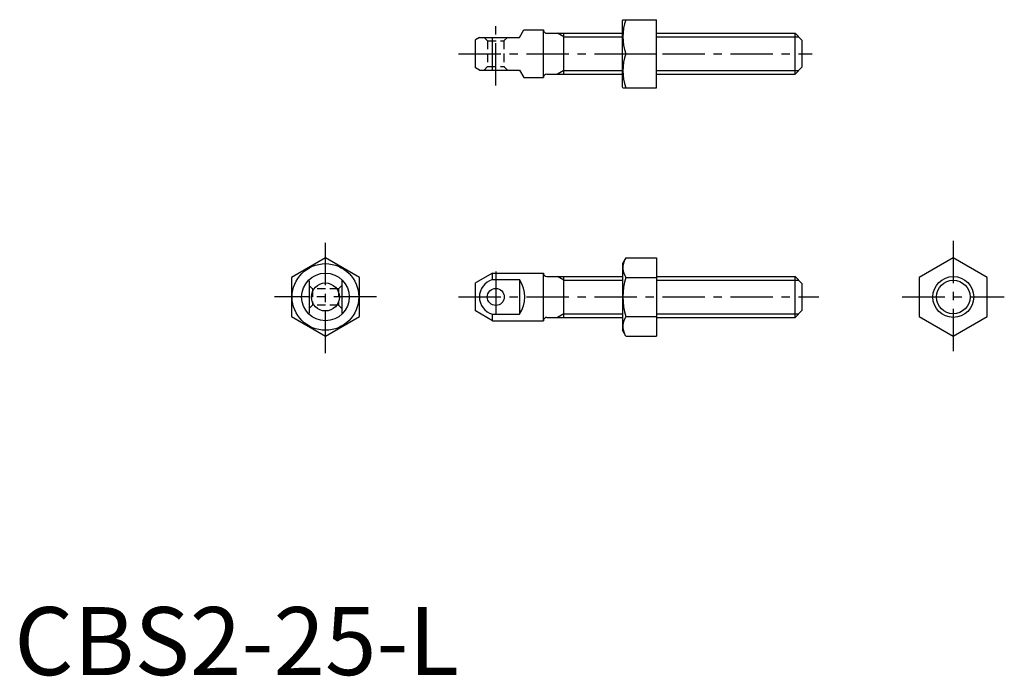
# Model space of a CAD drawing. Extents: x 1 to 146, y 0 to 96.
import ezdxf

# ---------------------------------------------------------------- set-up
doc = ezdxf.new("R2010")
doc.units = 0
doc.header["$LTSCALE"] = 5
doc.header["$MEASUREMENT"] = 0
doc.linetypes.add('CENTER', pattern=[2, 1.25, -0.25, 0.25, -0.25])
doc.linetypes.add('HIDDEN', pattern=[0.375, 0.25, -0.125])
doc.layers.get('0').update_dxf_attribs({"linetype": 'CONTINUOUS'})
for name, color, linetype in [('1', 1, 'CENTER'), ('2', 2, 'HIDDEN'), ('3', 3, 'CONTINUOUS')]:
    doc.layers.add(name, color=color, linetype=linetype)
doc.styles.add('Standard1', font='ARIAL.TTF')

msp = doc.modelspace()

# ---------------------------------------------------------------- linework, layer by layer
for p, q in [((89.472731, 96.373043), (89.414996, 96.273043)), ((89.414996, 86.473043), (89.414996, 96.273043)), ((89.472731, 96.373043), (94.414996, 96.373043)), ((94.414996, 86.373043), (94.414996, 96.373043)), ((74.287804, 93.773043), (74.922889, 94.873043)), ((74.922889, 94.873043), (77.787804, 94.873043)), ((77.787804, 87.873043), (77.787804, 94.873043)), ((78.287804, 94.373043), (89.414996, 94.373043)), ((80.787804, 88.373043), (80.787804, 94.373043)), ((94.414996, 94.373043), (114.787804, 94.373043)), ((114.787804, 88.373043), (114.787804, 94.373043)), ((114.787804, 94.373043), (115.787804, 93.373043)), ((68.382548, 93.773043), (67.787804, 93.429667)), ((67.787804, 89.316418), (67.787804, 93.429667)), ((68.382548, 93.773043), (74.287804, 93.773043)), ((70.287804, 88.973043), (70.287804, 93.773043)), ((115.787804, 93.373043), (115.787804, 89.373043)), ((89.919313, 91.373043), (94.414996, 91.373043)), ((68.382548, 88.973043), (67.787804, 89.316418)), ((68.382548, 88.973043), (74.287804, 88.973043)), ((74.287804, 88.973043), (74.922889, 87.873043)), ((78.287804, 88.373043), (89.414996, 88.373043)), ((94.414996, 88.373043), (114.787804, 88.373043)), ((115.787804, 89.373043), (114.787804, 88.373043)), ((74.922889, 87.873043), (77.787804, 87.873043)), ((89.472731, 86.373043), (89.414996, 86.473043)), ((89.472731, 86.373043), (94.414996, 86.373043)), ((45.744211, 61.37263), (40.744211, 58.485879)), ((50.744211, 58.485879), (45.744211, 61.37263)), ((89.919313, 61.37263), (89.414996, 60.499128)), ((89.919313, 61.37263), (94.414996, 61.37263)), ((94.414996, 61.37263), (94.414996, 49.825625)), ((138.054492, 61.37263), (133.054492, 58.485879)), ((143.054492, 58.485879), (138.054492, 61.37263)), ((89.414996, 60.499128), (89.414996, 50.699128)), ((40.744211, 58.485879), (40.744211, 52.712376)), ((43.344211, 57.978151), (43.344211, 53.230893)), ((48.144211, 58.003776), (48.144211, 53.233647)), ((50.744211, 52.712376), (50.744211, 58.485879)), ((70.287804, 59.099128), (67.787804, 57.655752)), ((70.287804, 58.146675), (70.287804, 59.099128)), ((70.287804, 59.099128), (77.787804, 59.099128)), ((70.287804, 58.146675), (74.287804, 58.146675)), ((74.287804, 58.146675), (74.287804, 53.05158)), ((77.787804, 52.099128), (77.787804, 59.099128)), ((78.287804, 58.599128), (89.414996, 58.599128)), ((80.787804, 52.599128), (80.787804, 58.599128)), ((89.919313, 58.485879), (94.414996, 58.485879)), ((94.414996, 58.599128), (114.787804, 58.599128)), ((114.787804, 58.599128), (115.787804, 57.599128)), ((114.787804, 52.599128), (114.787804, 58.599128)), ((133.054492, 58.485879), (133.054492, 52.712376)), ((143.054492, 52.712376), (143.054492, 58.485879)), ((67.787804, 53.542503), (67.787804, 57.655752)), ((115.787804, 57.599128), (115.787804, 53.599128)), ((115.787804, 53.599128), (114.787804, 52.599128)), ((40.744211, 52.712376), (45.744211, 49.825625)), ((45.744211, 49.825625), (50.744211, 52.712376)), ((70.287804, 52.099128), (67.787804, 53.542503)), ((70.287804, 52.099128), (70.287804, 53.05158)), ((70.287804, 53.05158), (74.287804, 53.05158)), ((78.287804, 52.599128), (89.414996, 52.599128)), ((89.919313, 52.712376), (94.414996, 52.712376)), ((94.414996, 52.599128), (114.787804, 52.599128)), ((133.054492, 52.712376), (138.054492, 49.825625)), ((138.054492, 49.825625), (143.054492, 52.712376)), ((70.287804, 52.099128), (77.787804, 52.099128)), ((89.919313, 49.825625), (89.414996, 50.699128)), ((89.919313, 49.825625), (94.414996, 49.825625))]:
    msp.add_line(p, q)
for centre, radius in [((45.744211, 55.599128), 4.9), ((45.744211, 55.599128), 3.5), ((138.054492, 55.599128), 3), ((45.744211, 55.599128), 2.056624), ((70.787804, 55.599128), 1.25)]:
    msp.add_circle(centre, radius)
for centre, radius, start, end in [((96.693617, 93.873043), 7.220886, 159.743842, 200.256158), ((78.287804, 94.873043), 0.5, 180, 270), ((96.693617, 88.873043), 7.220886, 159.743842, 200.256158), ((78.287804, 87.873043), 0.5, 90, 180), ((92.028553, 59.929255), 2.555823, 154.384247, 214.384247), ((71.038359, 55.599128), 2.655811, 106.415962, 253.584038), ((70.339616, 55.599128), 4.698743, 327.168077, 32.831923), ((78.287804, 59.099128), 0.5, 180, 270), ((99.026149, 55.599128), 9.553418, 162.412046, 197.587954), ((78.287804, 52.099128), 0.5, 90, 180), ((92.028553, 51.269001), 2.555823, 145.615753, 205.615753)]:
    msp.add_arc(centre, radius, start, end)
at = {"layer": '1'}
for p, q in [((70.787804, 86.673043), (70.787804, 96.073043)), ((65.287804, 91.373043), (117.287804, 91.373043)), ((45.744211, 47.325625), (45.744211, 63.87263)), ((138.054492, 63.87263), (138.054492, 47.325625)), ((70.787804, 59.349128), (70.787804, 51.849128)), ((53.244211, 55.599128), (38.244211, 55.599128)), ((65.287804, 55.599128), (118.287804, 55.599128)), ((130.554492, 55.599128), (145.554492, 55.599128))]:
    msp.add_line(p, q, dxfattribs=at)
at = {"layer": '2'}
for p, q in [((69.587804, 93.273043), (69.087804, 93.773043)), ((69.587804, 93.273043), (71.987804, 93.273043)), ((69.587804, 93.273043), (69.587804, 89.473043)), ((71.987804, 93.273043), (72.487804, 93.773043)), ((71.987804, 93.273043), (71.987804, 89.473043)), ((69.087804, 88.973043), (69.587804, 89.473043)), ((69.587804, 89.473043), (71.987804, 89.473043)), ((71.987804, 89.473043), (72.487804, 88.973043)), ((43.344211, 57.299128), (43.844211, 56.799128)), ((43.844211, 56.799128), (43.844211, 54.399128)), ((47.644211, 56.799128), (43.844211, 56.799128)), ((47.644211, 56.799128), (48.144211, 57.299128)), ((47.644211, 56.799128), (47.644211, 54.399128)), ((43.844211, 54.399128), (43.344211, 53.899128)), ((47.644211, 54.399128), (43.844211, 54.399128)), ((47.644211, 54.399128), (48.144211, 53.899128))]:
    msp.add_line(p, q, dxfattribs=at)
at = {"layer": '3'}
for p, q in [((80.787804, 93.831543), (79.849898, 94.373043)), ((80.787804, 93.831543), (89.414996, 93.831543)), ((94.414996, 93.831543), (115.329304, 93.831543)), ((80.787804, 88.914543), (79.849898, 88.373043)), ((80.787804, 88.914543), (89.414996, 88.914543)), ((94.414996, 88.914543), (115.329304, 88.914543)), ((80.787804, 58.057628), (79.849898, 58.599128)), ((80.787804, 58.057628), (89.414996, 58.057628)), ((94.414996, 58.057628), (115.329304, 58.057628)), ((80.787804, 53.140628), (79.849898, 52.599128)), ((80.787804, 53.140628), (89.414996, 53.140628)), ((94.414996, 53.140628), (115.329304, 53.140628))]:
    msp.add_line(p, q, dxfattribs=at)
msp.add_circle((138.054492, 55.599128), 2.4585, dxfattribs=at)

# ---------------------------------------------------------------- texts
at = {"color": 3, "style": 'Standard1'}
msp.add_text('CBS2-25-L', height=10, dxfattribs=at).set_placement((0, 0))

doc.saveas('drawing.dxf')
